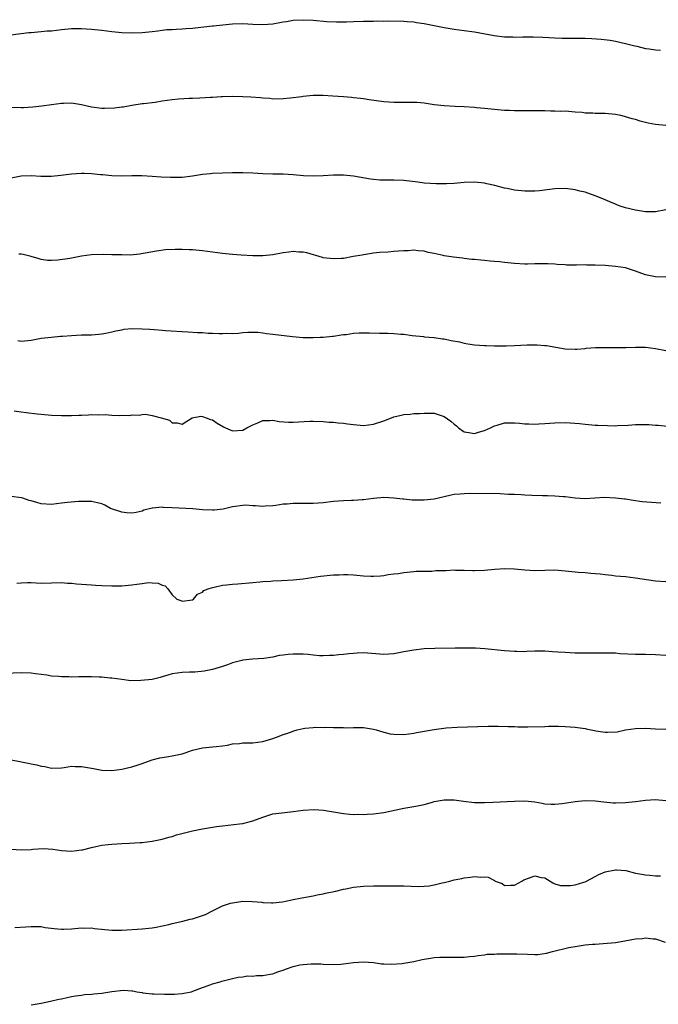
# Model space of a CAD drawing. Units: inches. Extents: x 2574000 to 2577000, y 1503000 to 1506000.
# Drawn here: x 2576197 to 2576324, y 1504785 to 1504980 of the extents above; entities that cross this region are included whole.
import ezdxf

# ---------------------------------------------------------------- set-up
doc = ezdxf.new("R2010")
doc.units = ezdxf.units.IN
doc.header["$MEASUREMENT"] = 0
doc.layers.add('LD25741503_10ft', color=120, linetype='Continuous')

msp = doc.modelspace()

# ---------------------------------------------------------------- linework, layer by layer
at = {"layer": 'LD25741503_10ft'}
for points, elevation in [([(2576194.97, 1504977.03), (2576198.5, 1504977.5), (2576199, 1504977.53), (2576200.33, 1504977.67), (2576201, 1504977.69), (2576202.19, 1504977.81), (2576203, 1504977.85), (2576205, 1504978.09), (2576207, 1504978.28), (2576209, 1504978.28), (2576211, 1504978.18), (2576213, 1504977.98), (2576215, 1504977.71), (2576217, 1504977.5), (2576219, 1504977.42), (2576221, 1504977.49), (2576222.38, 1504977.62), (2576223, 1504977.72), (2576224.15, 1504977.85), (2576225, 1504978), (2576225.93, 1504978.07), (2576227, 1504978.13), (2576227.8, 1504978.2), (2576229, 1504978.21), (2576229.7, 1504978.3), (2576231, 1504978.39), (2576231.54, 1504978.46), (2576235, 1504978.82), (2576235.18, 1504978.82), (2576237.06, 1504979.06), (2576239, 1504979.26), (2576241, 1504979.31), (2576243, 1504979.19), (2576245, 1504979.11), (2576247, 1504979.25), (2576249, 1504979.61), (2576249.72, 1504979.72), (2576251, 1504979.94), (2576253, 1504980.05), (2576255, 1504979.95), (2576257.7, 1504979.7), (2576259.61, 1504979.61), (2576261.64, 1504979.64), (2576263, 1504979.69), (2576265, 1504979.73), (2576265.77, 1504979.77), (2576267, 1504979.76), (2576267.81, 1504979.81), (2576269, 1504979.78), (2576269.8, 1504979.8), (2576273, 1504979.74), (2576273.66, 1504979.66), (2576275, 1504979.6), (2576275.51, 1504979.51), (2576277, 1504979.32), (2576281, 1504978.48), (2576283, 1504978.16), (2576285, 1504977.92), (2576287, 1504977.65), (2576290.91, 1504976.91), (2576293, 1504976.66), (2576294.63, 1504976.63), (2576295, 1504976.6), (2576296.65, 1504976.65), (2576297, 1504976.64), (2576298.65, 1504976.65), (2576300.58, 1504976.58), (2576303, 1504976.42), (2576304.37, 1504976.37), (2576305, 1504976.39), (2576306.35, 1504976.35), (2576307, 1504976.4), (2576308.36, 1504976.36), (2576309, 1504976.38), (2576310.34, 1504976.34), (2576312.21, 1504976.21), (2576313.96, 1504975.96), (2576315, 1504975.77), (2576317, 1504975.32), (2576318.84, 1504974.84), (2576319.24, 1504974.76), (2576321, 1504974.35), (2576321.74, 1504974.26), (2576323, 1504974.05), (2576323.98, 1504974.02)], 9540), ([(2576325, 1504959.04), (2576323, 1504959.22), (2576321.5, 1504959.5), (2576321, 1504959.64), (2576319.9, 1504959.9), (2576319, 1504960.2), (2576318.34, 1504960.34), (2576317, 1504960.78), (2576316.81, 1504960.81), (2576316.09, 1504961), (2576315, 1504961.24), (2576313, 1504961.44), (2576311, 1504961.45), (2576310.51, 1504961.49), (2576309, 1504961.51), (2576308.41, 1504961.59), (2576307, 1504961.69), (2576305, 1504961.86), (2576304.17, 1504961.83), (2576303, 1504961.91), (2576302.13, 1504961.87), (2576301, 1504961.92), (2576300.08, 1504961.92), (2576298.03, 1504961.97), (2576297, 1504961.96), (2576296.02, 1504961.98), (2576295, 1504961.96), (2576294, 1504962), (2576293, 1504962.01), (2576291, 1504962.19), (2576289.68, 1504962.32), (2576289, 1504962.42), (2576287.45, 1504962.55), (2576287, 1504962.6), (2576285, 1504962.73), (2576283.19, 1504962.81), (2576281, 1504962.93), (2576279, 1504963.16), (2576277, 1504963.46), (2576275.59, 1504963.59), (2576275, 1504963.62), (2576273.63, 1504963.63), (2576273, 1504963.6), (2576271.63, 1504963.63), (2576271, 1504963.61), (2576269, 1504963.75), (2576266.12, 1504964.12), (2576265, 1504964.32), (2576264.37, 1504964.37), (2576263, 1504964.56), (2576262.58, 1504964.58), (2576261, 1504964.72), (2576258.89, 1504964.89), (2576257, 1504965.01), (2576255, 1504965), (2576253, 1504964.79), (2576252.75, 1504964.75), (2576250.44, 1504964.44), (2576249, 1504964.31), (2576247, 1504964.29), (2576246.37, 1504964.37), (2576245, 1504964.44), (2576244.51, 1504964.51), (2576242.64, 1504964.64), (2576241, 1504964.73), (2576239, 1504964.77), (2576237, 1504964.73), (2576236.7, 1504964.7), (2576235, 1504964.63), (2576234.59, 1504964.59), (2576232.48, 1504964.48), (2576231, 1504964.38), (2576230.37, 1504964.37), (2576228.25, 1504964.25), (2576227, 1504964.14), (2576225, 1504963.85), (2576223.61, 1504963.61), (2576221.31, 1504963.31), (2576221, 1504963.31), (2576219, 1504963.04), (2576217.29, 1504962.71), (2576217, 1504962.69), (2576215.54, 1504962.46), (2576213.58, 1504962.42), (2576213, 1504962.44), (2576211, 1504962.71), (2576209, 1504963.16), (2576207, 1504963.45), (2576205.41, 1504963.41), (2576205, 1504963.41), (2576203, 1504963.17), (2576201.1, 1504962.9), (2576199.31, 1504962.69), (2576197.44, 1504962.56), (2576197, 1504962.55), (2576195, 1504962.61)], 9530), ([(2576325, 1504942.31), (2576323, 1504941.91), (2576321, 1504941.9), (2576319, 1504942.21), (2576317, 1504942.67), (2576315.92, 1504943), (2576315.29, 1504943.29), (2576315, 1504943.4), (2576313.91, 1504943.91), (2576312.49, 1504944.49), (2576311, 1504945.08), (2576309, 1504945.79), (2576307.97, 1504946.03), (2576307, 1504946.29), (2576305.55, 1504946.45), (2576305, 1504946.53), (2576303, 1504946.48), (2576299.91, 1504946.09), (2576299, 1504946), (2576297, 1504945.98), (2576295, 1504946.21), (2576293.48, 1504946.52), (2576293, 1504946.6), (2576291.09, 1504947.09), (2576289.48, 1504947.48), (2576289, 1504947.57), (2576287, 1504947.79), (2576285, 1504947.71), (2576283, 1504947.52), (2576281.44, 1504947.44), (2576279.44, 1504947.44), (2576277, 1504947.61), (2576275.78, 1504947.78), (2576273, 1504948.12), (2576271, 1504948.2), (2576270.17, 1504948.17), (2576269, 1504948.16), (2576268.2, 1504948.2), (2576267, 1504948.29), (2576266.38, 1504948.38), (2576263, 1504948.99), (2576261, 1504949.19), (2576259, 1504949.16), (2576257, 1504949.01), (2576255, 1504948.96), (2576253.07, 1504949.07), (2576251, 1504949.25), (2576249, 1504949.36), (2576247, 1504949.4), (2576245, 1504949.47), (2576243, 1504949.57), (2576241, 1504949.65), (2576239, 1504949.66), (2576237, 1504949.59), (2576235, 1504949.48), (2576234.58, 1504949.42), (2576233, 1504949.28), (2576231, 1504948.98), (2576229, 1504948.74), (2576226.68, 1504948.68), (2576224.78, 1504948.78), (2576223, 1504948.92), (2576220.97, 1504949.03), (2576218.95, 1504949.05), (2576217, 1504948.98), (2576215, 1504949.01), (2576213.22, 1504949.22), (2576212.76, 1504949.24), (2576211, 1504949.45), (2576209.53, 1504949.53), (2576209, 1504949.53), (2576207, 1504949.4), (2576204.91, 1504949.09), (2576203, 1504948.89), (2576200.91, 1504948.91), (2576199, 1504949.03), (2576197, 1504948.97), (2576195, 1504948.6)], 9520), ([(2576325, 1504928.89), (2576323, 1504929.01), (2576321, 1504929.41), (2576319, 1504930.1), (2576317, 1504930.74), (2576315.05, 1504931.05), (2576313, 1504931.23), (2576311, 1504931.33), (2576309.33, 1504931.33), (2576309, 1504931.35), (2576307.3, 1504931.3), (2576307, 1504931.32), (2576305.31, 1504931.31), (2576305, 1504931.35), (2576303.43, 1504931.43), (2576303, 1504931.47), (2576301.56, 1504931.56), (2576299.58, 1504931.58), (2576299, 1504931.54), (2576297.53, 1504931.53), (2576297, 1504931.51), (2576295, 1504931.62), (2576293, 1504931.83), (2576291.96, 1504931.96), (2576291, 1504932.02), (2576290.12, 1504932.12), (2576289, 1504932.2), (2576288.28, 1504932.28), (2576287, 1504932.42), (2576286.47, 1504932.46), (2576285, 1504932.65), (2576284.67, 1504932.67), (2576282.86, 1504932.86), (2576281, 1504933.15), (2576280.79, 1504933.21), (2576279, 1504933.62), (2576277.85, 1504933.85), (2576277, 1504934.1), (2576275.82, 1504934.18), (2576275, 1504934.26), (2576273.84, 1504934.16), (2576273, 1504934.15), (2576271.94, 1504934.06), (2576271, 1504934), (2576269.9, 1504933.9), (2576268.18, 1504933.82), (2576267, 1504933.67), (2576265, 1504933.36), (2576264.71, 1504933.29), (2576262.95, 1504933), (2576261, 1504932.65), (2576260.64, 1504932.64), (2576259, 1504932.53), (2576257, 1504932.77), (2576256.82, 1504932.82), (2576253.73, 1504933.73), (2576253, 1504933.87), (2576252.12, 1504933.88), (2576251, 1504933.99), (2576250.13, 1504933.87), (2576249, 1504933.76), (2576247, 1504933.38), (2576245, 1504933.16), (2576243, 1504933.18), (2576240.68, 1504933.32), (2576239, 1504933.45), (2576237, 1504933.65), (2576233, 1504934.14), (2576231, 1504934.33), (2576230.35, 1504934.35), (2576229, 1504934.42), (2576227.58, 1504934.42), (2576225.67, 1504934.33), (2576223.89, 1504934.11), (2576220.53, 1504933.47), (2576218.68, 1504933.32), (2576217, 1504933.34), (2576216.67, 1504933.33), (2576215, 1504933.38), (2576213.42, 1504933.42), (2576211, 1504933.33), (2576209, 1504933.08), (2576207, 1504932.72), (2576206.65, 1504932.65), (2576204.27, 1504932.27), (2576203, 1504932.22), (2576202.24, 1504932.24), (2576201, 1504932.45), (2576200.55, 1504932.55), (2576199, 1504933.04), (2576197.41, 1504933.41), (2576197, 1504933.47), (2576196.53, 1504933.47)], 9510), ([(2576196.31, 1504916.31), (2576197, 1504916.22), (2576199, 1504916.43), (2576201, 1504916.78), (2576202.99, 1504917.01), (2576204.81, 1504917.19), (2576205.21, 1504917.21), (2576207, 1504917.35), (2576209, 1504917.44), (2576211, 1504917.47), (2576212.43, 1504917.57), (2576213, 1504917.64), (2576213.82, 1504917.82), (2576215, 1504918.04), (2576215.77, 1504918.23), (2576217, 1504918.49), (2576217.44, 1504918.56), (2576219, 1504918.71), (2576221, 1504918.68), (2576222.56, 1504918.56), (2576223.49, 1504918.51), (2576225, 1504918.39), (2576225.64, 1504918.36), (2576230.09, 1504918.09), (2576232.05, 1504917.95), (2576233, 1504917.91), (2576234.17, 1504917.83), (2576235, 1504917.81), (2576236.3, 1504917.7), (2576237, 1504917.71), (2576237.77, 1504917.77), (2576239, 1504917.74), (2576240.19, 1504917.81), (2576241, 1504917.91), (2576242.01, 1504917.99), (2576244, 1504918), (2576245, 1504917.88), (2576245.73, 1504917.73), (2576247, 1504917.62), (2576250.89, 1504917.11), (2576253, 1504916.95), (2576255, 1504916.95), (2576256.37, 1504917), (2576256.97, 1504917.03), (2576258.82, 1504917.18), (2576259, 1504917.2), (2576260.53, 1504917.47), (2576261, 1504917.51), (2576261.55, 1504917.55), (2576263, 1504917.79), (2576264.12, 1504917.88), (2576265, 1504917.86), (2576266.13, 1504917.87), (2576268.19, 1504917.81), (2576269.82, 1504917.82), (2576271, 1504917.74), (2576272.42, 1504917.58), (2576273, 1504917.57), (2576274.66, 1504917.34), (2576276.88, 1504917.12), (2576277.08, 1504917.08), (2576278.92, 1504916.92), (2576279, 1504916.92), (2576280.66, 1504916.66), (2576281, 1504916.64), (2576282.36, 1504916.36), (2576284.05, 1504916.05), (2576285, 1504915.83), (2576285.71, 1504915.71), (2576287, 1504915.48), (2576289, 1504915.32), (2576289.32, 1504915.32), (2576291, 1504915.27), (2576291.29, 1504915.29), (2576293, 1504915.27), (2576293.3, 1504915.3), (2576295, 1504915.36), (2576297.47, 1504915.47), (2576299, 1504915.49), (2576299.47, 1504915.47), (2576301, 1504915.36), (2576301.32, 1504915.32), (2576305, 1504914.71), (2576307, 1504914.59), (2576307.36, 1504914.64), (2576309, 1504914.77), (2576309.19, 1504914.81), (2576311.05, 1504914.95), (2576313, 1504914.97), (2576315.05, 1504914.95), (2576317.05, 1504914.95), (2576319, 1504915), (2576321, 1504915), (2576323, 1504914.78), (2576325, 1504914.36)], 9500), ([(2576195.6, 1504902.4), (2576197, 1504902.17), (2576198.02, 1504902.02), (2576200.21, 1504901.8), (2576201, 1504901.68), (2576203, 1504901.5), (2576205, 1504901.42), (2576207, 1504901.43), (2576208.47, 1504901.53), (2576209, 1504901.53), (2576210.39, 1504901.61), (2576211, 1504901.63), (2576212.4, 1504901.6), (2576213.67, 1504901.67), (2576215, 1504901.54), (2576216.56, 1504901.44), (2576217, 1504901.51), (2576218.53, 1504901.47), (2576219, 1504901.58), (2576220.49, 1504901.51), (2576221, 1504901.63), (2576221.71, 1504901.71), (2576223, 1504901.46), (2576224.81, 1504901), (2576226.49, 1504900.49), (2576227, 1504900.02), (2576228, 1504900), (2576229, 1504899.73), (2576230.93, 1504901), (2576232.71, 1504901.29), (2576233, 1504901.24), (2576233.73, 1504901), (2576234.63, 1504900.63), (2576235, 1504900.6), (2576235.94, 1504899.94), (2576237.19, 1504899.19), (2576237.55, 1504899), (2576239, 1504898.37), (2576241, 1504898.53), (2576241.83, 1504899), (2576243, 1504899.62), (2576244.01, 1504900.01), (2576245, 1504900.45), (2576246.45, 1504900.45), (2576247, 1504900.49), (2576248.25, 1504900.25), (2576250.09, 1504900.09), (2576251, 1504900.09), (2576254.32, 1504900.32), (2576255, 1504900.35), (2576257, 1504900.27), (2576258.15, 1504900.15), (2576259, 1504900.1), (2576259.98, 1504899.98), (2576261, 1504899.9), (2576261.79, 1504899.79), (2576263, 1504899.64), (2576265, 1504899.49), (2576267, 1504899.73), (2576269, 1504900.37), (2576270.54, 1504901), (2576271, 1504901.17), (2576272.49, 1504901.51), (2576273, 1504901.66), (2576274.26, 1504901.74), (2576275, 1504901.83), (2576276.13, 1504901.87), (2576277, 1504901.93), (2576277.92, 1504901.92), (2576279, 1504901.9), (2576280.62, 1504901.38), (2576281, 1504901.28), (2576282.35, 1504900.35), (2576283, 1504899.74), (2576283.42, 1504899.42), (2576283.84, 1504899), (2576285, 1504898.21), (2576285.93, 1504898.07), (2576287, 1504897.86), (2576287.85, 1504898.15), (2576289, 1504898.46), (2576290.22, 1504899), (2576291, 1504899.4), (2576291.53, 1504899.53), (2576293, 1504899.99), (2576295, 1504900), (2576295.93, 1504899.93), (2576297, 1504899.8), (2576297.8, 1504899.8), (2576299, 1504899.72), (2576299.79, 1504899.79), (2576301, 1504899.85), (2576303, 1504900.01), (2576305, 1504900.06), (2576306.01, 1504900.01), (2576307.85, 1504899.85), (2576309, 1504899.7), (2576311, 1504899.54), (2576311.51, 1504899.51), (2576313.44, 1504899.45), (2576315, 1504899.42), (2576315.43, 1504899.43), (2576317.52, 1504899.52), (2576319, 1504899.65), (2576319.64, 1504899.64), (2576321, 1504899.69), (2576321.63, 1504899.63), (2576323, 1504899.56), (2576323.51, 1504899.51), (2576325.35, 1504899.35)], 9490), ([(2576324.06, 1504884.06), (2576322.16, 1504884.16), (2576320.32, 1504884.32), (2576318.55, 1504884.55), (2576317, 1504884.8), (2576316.81, 1504884.81), (2576315, 1504885.05), (2576312.87, 1504885.13), (2576309, 1504884.93), (2576306.99, 1504885.01), (2576305, 1504885.28), (2576304.71, 1504885.29), (2576303, 1504885.46), (2576301.5, 1504885.5), (2576300.53, 1504885.47), (2576298.44, 1504885.56), (2576297, 1504885.64), (2576296.3, 1504885.7), (2576295, 1504885.75), (2576293.77, 1504885.77), (2576292.13, 1504885.87), (2576285.94, 1504885.94), (2576285, 1504885.92), (2576284.17, 1504885.83), (2576283, 1504885.74), (2576282.4, 1504885.6), (2576281, 1504885.31), (2576279, 1504884.85), (2576277, 1504884.61), (2576274.62, 1504884.62), (2576273, 1504884.82), (2576272.81, 1504884.81), (2576271, 1504885.06), (2576269, 1504885.13), (2576266.95, 1504884.95), (2576265, 1504884.71), (2576264.71, 1504884.71), (2576263, 1504884.57), (2576262.57, 1504884.57), (2576261, 1504884.49), (2576259, 1504884.34), (2576257, 1504884.11), (2576255, 1504883.96), (2576253, 1504883.96), (2576251.94, 1504883.94), (2576251, 1504883.97), (2576249.85, 1504883.85), (2576249, 1504883.81), (2576247.6, 1504883.6), (2576247, 1504883.52), (2576245.44, 1504883.44), (2576245, 1504883.4), (2576243.54, 1504883.54), (2576243, 1504883.54), (2576241.61, 1504883.61), (2576241, 1504883.59), (2576239, 1504883.29), (2576237.14, 1504882.86), (2576235.34, 1504882.66), (2576235, 1504882.65), (2576233, 1504882.72), (2576231.12, 1504882.88), (2576227, 1504883.12), (2576225.18, 1504883.18), (2576225, 1504883.21), (2576223.06, 1504883.06), (2576223, 1504883.07), (2576221.38, 1504882.62), (2576221, 1504882.46), (2576219.84, 1504882.16), (2576219, 1504882.02), (2576217.91, 1504882.09), (2576217, 1504882.22), (2576214.77, 1504883), (2576213.64, 1504883.64), (2576213, 1504883.9), (2576212.13, 1504884.13), (2576211, 1504884.34), (2576210.38, 1504884.38), (2576208.38, 1504884.38), (2576206.19, 1504884.19), (2576205, 1504884.02), (2576203, 1504883.79), (2576201, 1504883.92), (2576200.14, 1504884.14), (2576199, 1504884.47), (2576198.58, 1504884.58), (2576197.33, 1504885), (2576197.07, 1504885.07), (2576195, 1504885.35)], 9480), ([(2576196.14, 1504868.14), (2576197, 1504868.24), (2576198.27, 1504868.27), (2576199, 1504868.27), (2576201, 1504868.18), (2576203, 1504868.19), (2576205, 1504868.25), (2576206.18, 1504868.18), (2576207, 1504868.16), (2576208.02, 1504868.02), (2576211, 1504867.79), (2576211.75, 1504867.75), (2576213, 1504867.66), (2576215, 1504867.59), (2576215.6, 1504867.6), (2576217, 1504867.64), (2576219, 1504867.8), (2576219.98, 1504867.98), (2576221, 1504868.06), (2576222.26, 1504868.26), (2576223, 1504868.21), (2576224.18, 1504868.18), (2576225, 1504867.76), (2576225.6, 1504867.6), (2576226.1, 1504867), (2576227, 1504865.86), (2576227.91, 1504865), (2576228.71, 1504864.71), (2576229, 1504864.58), (2576231, 1504864.85), (2576231.24, 1504865), (2576232.01, 1504865.99), (2576233, 1504866.38), (2576233.31, 1504866.69), (2576234.17, 1504867), (2576235, 1504867.32), (2576235.35, 1504867.35), (2576237, 1504867.75), (2576237.79, 1504867.79), (2576239, 1504867.95), (2576240.02, 1504868.02), (2576243, 1504868.3), (2576244.4, 1504868.4), (2576245, 1504868.46), (2576246.55, 1504868.55), (2576247, 1504868.6), (2576248.68, 1504868.68), (2576251, 1504868.83), (2576253.03, 1504869.03), (2576256.45, 1504869.55), (2576259, 1504869.81), (2576260.17, 1504869.83), (2576261, 1504869.86), (2576261.84, 1504869.84), (2576263, 1504869.78), (2576265, 1504869.63), (2576266.44, 1504869.56), (2576267, 1504869.55), (2576268.39, 1504869.61), (2576269, 1504869.68), (2576269.85, 1504869.85), (2576271, 1504869.99), (2576271.93, 1504870.07), (2576273, 1504870.29), (2576273.66, 1504870.34), (2576275, 1504870.48), (2576275.46, 1504870.54), (2576277, 1504870.56), (2576278.55, 1504870.55), (2576279.34, 1504870.66), (2576281.31, 1504870.69), (2576283, 1504870.77), (2576283.25, 1504870.75), (2576285, 1504870.76), (2576286.69, 1504870.69), (2576287, 1504870.67), (2576289, 1504870.74), (2576291.05, 1504870.95), (2576293, 1504871.04), (2576295, 1504870.98), (2576297, 1504870.8), (2576299, 1504870.68), (2576301, 1504870.76), (2576303, 1504870.81), (2576305, 1504870.61), (2576307, 1504870.38), (2576307.64, 1504870.36), (2576309, 1504870.26), (2576310.13, 1504870.13), (2576311, 1504870.1), (2576312, 1504870), (2576313, 1504869.85), (2576314.29, 1504869.71), (2576315, 1504869.62), (2576317, 1504869.45), (2576319, 1504869.23), (2576320.31, 1504869), (2576323, 1504868.61), (2576325, 1504868.45)], 9470), ([(2576325, 1504853.8), (2576323, 1504853.93), (2576321, 1504853.98), (2576319, 1504853.98), (2576315.88, 1504854.13), (2576315, 1504854.22), (2576313.78, 1504854.22), (2576313, 1504854.27), (2576311.76, 1504854.24), (2576310.24, 1504854.24), (2576309, 1504854.25), (2576307.72, 1504854.28), (2576307, 1504854.28), (2576305, 1504854.35), (2576303.55, 1504854.45), (2576302.49, 1504854.5), (2576301, 1504854.62), (2576299.35, 1504854.65), (2576299, 1504854.63), (2576297.41, 1504854.59), (2576297, 1504854.54), (2576295.44, 1504854.56), (2576295, 1504854.55), (2576293, 1504854.71), (2576289.11, 1504855.11), (2576287.25, 1504855.25), (2576285.26, 1504855.26), (2576283.21, 1504855.21), (2576279.18, 1504855.18), (2576277, 1504855.08), (2576275, 1504854.86), (2576273, 1504854.52), (2576271, 1504854.13), (2576269, 1504854), (2576265, 1504854.29), (2576263.75, 1504854.25), (2576263, 1504854.21), (2576262.1, 1504854.1), (2576261, 1504853.99), (2576260.08, 1504853.92), (2576259, 1504853.78), (2576258.24, 1504853.76), (2576257, 1504853.69), (2576256.27, 1504853.73), (2576255, 1504853.83), (2576253.99, 1504853.99), (2576253, 1504854.06), (2576251.95, 1504854.05), (2576251, 1504854.08), (2576250, 1504854), (2576249, 1504853.85), (2576248.24, 1504853.76), (2576247, 1504853.47), (2576245.19, 1504853.19), (2576242.96, 1504853.04), (2576241, 1504852.86), (2576240.8, 1504852.8), (2576239, 1504852.34), (2576237.95, 1504851.95), (2576237, 1504851.57), (2576235.02, 1504850.98), (2576233.34, 1504850.66), (2576231.5, 1504850.5), (2576230.45, 1504850.45), (2576229, 1504850.42), (2576227, 1504850.15), (2576226.13, 1504849.87), (2576225, 1504849.56), (2576224.58, 1504849.42), (2576223, 1504849.05), (2576220.79, 1504848.79), (2576218.78, 1504848.78), (2576217, 1504848.99), (2576215, 1504849.29), (2576214.69, 1504849.31), (2576213, 1504849.49), (2576212.52, 1504849.48), (2576211, 1504849.56), (2576208.46, 1504849.54), (2576207, 1504849.49), (2576206.47, 1504849.53), (2576205, 1504849.52), (2576204.39, 1504849.61), (2576203, 1504849.71), (2576202.13, 1504849.87), (2576199.83, 1504850.17), (2576199, 1504850.26), (2576197, 1504850.32), (2576193.8, 1504850.2)], 9460), ([(2576195, 1504833.09), (2576196.71, 1504832.71), (2576198.41, 1504832.41), (2576199, 1504832.29), (2576200.1, 1504832.1), (2576201, 1504831.83), (2576201.73, 1504831.73), (2576203, 1504831.43), (2576205, 1504831.5), (2576205.54, 1504831.54), (2576207, 1504831.79), (2576207.74, 1504831.74), (2576209, 1504831.77), (2576211, 1504831.41), (2576211.36, 1504831.36), (2576213, 1504831), (2576215, 1504830.93), (2576217, 1504831.19), (2576219, 1504831.65), (2576220.01, 1504832.01), (2576221, 1504832.33), (2576223, 1504833.04), (2576224.56, 1504833.44), (2576225, 1504833.54), (2576226.25, 1504833.75), (2576227, 1504833.85), (2576227.96, 1504834.04), (2576229, 1504834.29), (2576229.56, 1504834.44), (2576231, 1504834.96), (2576233, 1504835.45), (2576235, 1504835.65), (2576235.71, 1504835.71), (2576237, 1504835.87), (2576238.01, 1504836.01), (2576239, 1504836.22), (2576240.34, 1504836.34), (2576241, 1504836.43), (2576243, 1504836.47), (2576245, 1504836.72), (2576247, 1504837.33), (2576248.23, 1504837.77), (2576249, 1504838.07), (2576249.73, 1504838.27), (2576251, 1504838.79), (2576251.18, 1504838.82), (2576251.8, 1504839), (2576253, 1504839.3), (2576253.35, 1504839.35), (2576255, 1504839.49), (2576255.53, 1504839.53), (2576257, 1504839.51), (2576257.53, 1504839.53), (2576259, 1504839.49), (2576259.47, 1504839.47), (2576261, 1504839.48), (2576261.45, 1504839.45), (2576263, 1504839.5), (2576263.48, 1504839.48), (2576265, 1504839.46), (2576265.41, 1504839.41), (2576267, 1504839.16), (2576267.5, 1504839), (2576269, 1504838.57), (2576270.26, 1504838.26), (2576271, 1504838.14), (2576273, 1504838.1), (2576275, 1504838.37), (2576275.53, 1504838.47), (2576279, 1504839.07), (2576281.4, 1504839.4), (2576283.57, 1504839.57), (2576289.77, 1504839.77), (2576291.75, 1504839.75), (2576293.69, 1504839.69), (2576295, 1504839.68), (2576295.65, 1504839.65), (2576297, 1504839.65), (2576297.64, 1504839.64), (2576301, 1504839.7), (2576301.73, 1504839.73), (2576303, 1504839.72), (2576303.73, 1504839.73), (2576305, 1504839.67), (2576307, 1504839.55), (2576307.46, 1504839.46), (2576309, 1504839.29), (2576309.21, 1504839.21), (2576310.86, 1504838.86), (2576311.15, 1504838.85), (2576313, 1504838.57), (2576313.43, 1504838.57), (2576315.35, 1504838.65), (2576317.02, 1504839.02), (2576319, 1504839.32), (2576321, 1504839.34), (2576323, 1504839.23), (2576325, 1504839.18)], 9450), ([(2576195, 1504815.35), (2576197, 1504815.22), (2576199, 1504815.29), (2576199.33, 1504815.33), (2576201.43, 1504815.43), (2576203.32, 1504815.32), (2576205, 1504815.07), (2576207, 1504814.94), (2576209, 1504815.17), (2576209.21, 1504815.21), (2576211, 1504815.68), (2576211.83, 1504815.83), (2576213, 1504816.12), (2576214.25, 1504816.25), (2576215, 1504816.35), (2576217, 1504816.44), (2576218.49, 1504816.49), (2576220.64, 1504816.64), (2576221, 1504816.68), (2576223, 1504816.94), (2576225, 1504817.34), (2576226.3, 1504817.7), (2576227, 1504817.87), (2576227.85, 1504818.15), (2576229.41, 1504818.59), (2576231, 1504818.97), (2576233, 1504819.34), (2576233.44, 1504819.44), (2576235.82, 1504819.82), (2576237, 1504819.98), (2576240.33, 1504820.33), (2576241, 1504820.43), (2576243, 1504820.95), (2576245, 1504821.71), (2576247, 1504822.31), (2576247.6, 1504822.4), (2576249.36, 1504822.64), (2576251, 1504822.82), (2576253, 1504823.09), (2576255.22, 1504823.22), (2576257.07, 1504823.07), (2576259, 1504822.72), (2576261, 1504822.39), (2576262.26, 1504822.26), (2576263, 1504822.24), (2576263.74, 1504822.26), (2576265, 1504822.23), (2576265.72, 1504822.28), (2576267, 1504822.33), (2576269, 1504822.59), (2576273, 1504823.45), (2576275, 1504823.78), (2576276.03, 1504824.03), (2576277, 1504824.22), (2576278.69, 1504824.69), (2576279, 1504824.77), (2576281, 1504825.14), (2576283, 1504825.12), (2576284.86, 1504824.86), (2576287, 1504824.61), (2576289, 1504824.58), (2576290.68, 1504824.68), (2576295, 1504824.89), (2576297, 1504824.93), (2576299, 1504824.71), (2576300.44, 1504824.44), (2576301, 1504824.35), (2576302.27, 1504824.27), (2576303, 1504824.26), (2576304.42, 1504824.42), (2576307, 1504824.81), (2576309, 1504824.98), (2576311, 1504824.91), (2576312.7, 1504824.7), (2576314.55, 1504824.55), (2576315, 1504824.54), (2576317, 1504824.6), (2576319, 1504824.82), (2576321, 1504825.08), (2576323, 1504825.19), (2576325, 1504825.01)], 9440), ([(2576195.74, 1504799.74), (2576197.93, 1504799.93), (2576199, 1504800), (2576201, 1504799.94), (2576201.79, 1504799.79), (2576203.56, 1504799.56), (2576205, 1504799.41), (2576205.44, 1504799.44), (2576207, 1504799.5), (2576209, 1504799.72), (2576209.66, 1504799.66), (2576211, 1504799.67), (2576211.56, 1504799.56), (2576215, 1504799.25), (2576217, 1504799.25), (2576221, 1504799.5), (2576223, 1504799.69), (2576223.82, 1504799.82), (2576226.36, 1504800.36), (2576227, 1504800.56), (2576229.13, 1504801), (2576230.59, 1504801.41), (2576231, 1504801.48), (2576233, 1504802.13), (2576233.62, 1504802.38), (2576235, 1504803.08), (2576237, 1504804.05), (2576238.58, 1504804.58), (2576239, 1504804.7), (2576241, 1504804.98), (2576242.94, 1504804.94), (2576244.78, 1504804.78), (2576245, 1504804.73), (2576246.69, 1504804.69), (2576247, 1504804.67), (2576248.88, 1504804.88), (2576249.5, 1504805), (2576250.73, 1504805.27), (2576251, 1504805.31), (2576252.39, 1504805.61), (2576253.83, 1504805.83), (2576255, 1504806.06), (2576255.77, 1504806.23), (2576257, 1504806.46), (2576257.43, 1504806.57), (2576259.46, 1504807), (2576261, 1504807.39), (2576261.46, 1504807.46), (2576263, 1504807.76), (2576265, 1504807.98), (2576267, 1504808.07), (2576268.05, 1504808.05), (2576269, 1504808.06), (2576270.03, 1504808.03), (2576271, 1504808.04), (2576273, 1504808.03), (2576275.93, 1504807.93), (2576277, 1504807.95), (2576278.04, 1504808.04), (2576279, 1504808.23), (2576280.61, 1504808.61), (2576281, 1504808.73), (2576282.1, 1504809), (2576283, 1504809.24), (2576284.48, 1504809.52), (2576285, 1504809.63), (2576286.26, 1504809.74), (2576287, 1504809.89), (2576288.24, 1504809.76), (2576289, 1504809.84), (2576289.75, 1504809.75), (2576291, 1504809.07), (2576291.16, 1504809), (2576292.51, 1504808.51), (2576293, 1504808.1), (2576294.2, 1504808.2), (2576295, 1504808.16), (2576296.45, 1504809), (2576296.79, 1504809.21), (2576297, 1504809.31), (2576298.25, 1504809.75), (2576299, 1504810.05), (2576300.29, 1504809.71), (2576301, 1504809.61), (2576302.61, 1504808.61), (2576303, 1504808.45), (2576304.12, 1504808.12), (2576305, 1504808.08), (2576306.11, 1504808.11), (2576307, 1504808.27), (2576308.76, 1504808.76), (2576309, 1504808.84), (2576309.27, 1504809), (2576311, 1504809.9), (2576311.69, 1504810.31), (2576313, 1504810.83), (2576315, 1504811.23), (2576315.23, 1504811.23), (2576317.06, 1504811.06), (2576319, 1504810.58), (2576321, 1504810.24), (2576321.81, 1504810.19), (2576323, 1504810.06), (2576323.99, 1504810.01)], 9430), ([(2576199, 1504784.4), (2576201, 1504784.75), (2576202.86, 1504785.14), (2576204.48, 1504785.52), (2576205, 1504785.62), (2576206.11, 1504785.89), (2576207, 1504786.04), (2576207.79, 1504786.21), (2576209, 1504786.34), (2576209.56, 1504786.44), (2576211, 1504786.51), (2576211.42, 1504786.58), (2576213, 1504786.71), (2576215.03, 1504787.03), (2576217.33, 1504787.33), (2576219, 1504787.19), (2576219.19, 1504787.19), (2576219.95, 1504787), (2576221, 1504786.83), (2576221.18, 1504786.82), (2576223, 1504786.62), (2576223.38, 1504786.62), (2576225.48, 1504786.52), (2576227, 1504786.51), (2576227.48, 1504786.52), (2576229, 1504786.66), (2576229.3, 1504786.7), (2576230.81, 1504787), (2576231.11, 1504787.11), (2576233, 1504787.87), (2576234.34, 1504788.34), (2576235, 1504788.59), (2576236.49, 1504789), (2576236.88, 1504789.12), (2576239, 1504789.65), (2576240.1, 1504789.9), (2576241, 1504789.99), (2576241.86, 1504790.14), (2576243, 1504790.11), (2576243.76, 1504790.24), (2576245, 1504790.21), (2576246.48, 1504790.48), (2576247, 1504790.6), (2576247.31, 1504790.69), (2576248.1, 1504791), (2576249, 1504791.31), (2576249.51, 1504791.51), (2576251, 1504792.01), (2576252.33, 1504792.33), (2576253, 1504792.43), (2576254.58, 1504792.58), (2576255, 1504792.55), (2576256.54, 1504792.54), (2576257, 1504792.46), (2576259, 1504792.4), (2576260.49, 1504792.49), (2576261, 1504792.58), (2576263, 1504792.83), (2576265, 1504792.95), (2576267, 1504792.79), (2576268.55, 1504792.55), (2576269, 1504792.55), (2576270.46, 1504792.46), (2576272.63, 1504792.63), (2576273, 1504792.67), (2576275, 1504793.02), (2576276.61, 1504793.39), (2576277, 1504793.5), (2576278.31, 1504793.69), (2576279, 1504793.83), (2576280.15, 1504793.85), (2576281, 1504793.91), (2576282.15, 1504793.85), (2576284.15, 1504793.85), (2576285, 1504793.86), (2576286.02, 1504793.98), (2576287, 1504794.07), (2576287.77, 1504794.23), (2576289, 1504794.35), (2576289.55, 1504794.45), (2576291, 1504794.48), (2576291.45, 1504794.54), (2576293, 1504794.53), (2576293.43, 1504794.57), (2576295.45, 1504794.55), (2576297.55, 1504794.45), (2576299, 1504794.4), (2576299.58, 1504794.42), (2576301.34, 1504794.66), (2576302.52, 1504795), (2576305.77, 1504795.77), (2576307, 1504796), (2576309, 1504796.33), (2576310.43, 1504796.43), (2576311, 1504796.49), (2576312.56, 1504796.56), (2576315, 1504796.77), (2576316.91, 1504797.09), (2576319, 1504797.49), (2576320.41, 1504797.59), (2576321, 1504797.71), (2576322.49, 1504797.51), (2576323, 1504797.49), (2576324.88, 1504796.88)], 9420)]:
    msp.add_lwpolyline(points, dxfattribs=dict(at, elevation=elevation))

doc.saveas('drawing.dxf')
